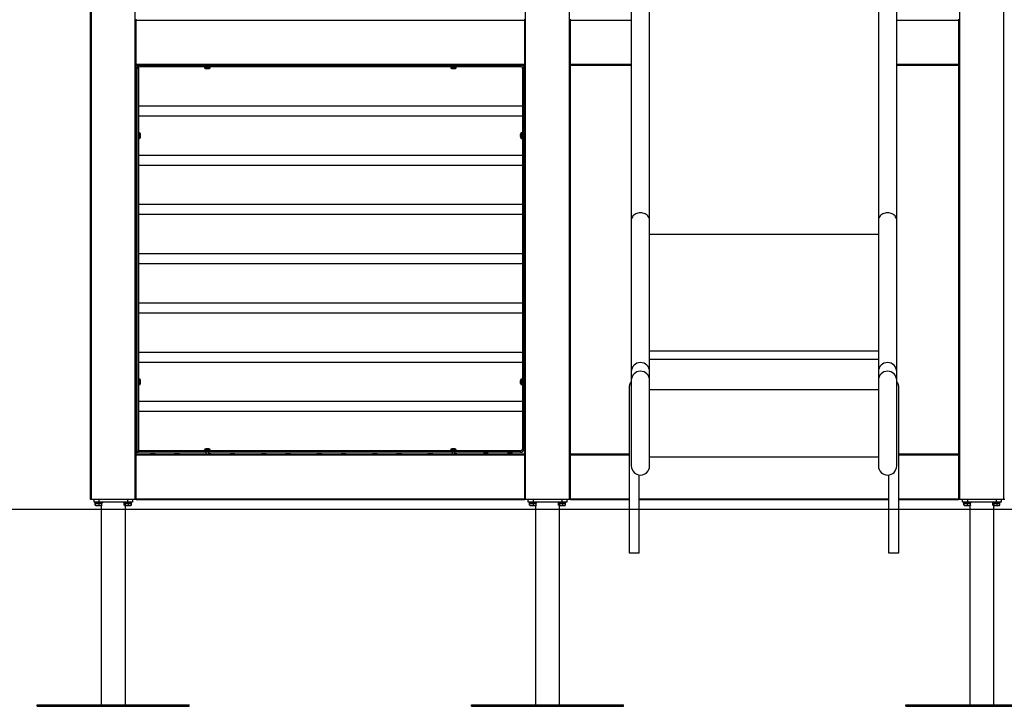
# Model space of a CAD drawing. Extents: x 1932 to 9948, y 243 to 6093.
# Drawn here: x 3538 to 5579, y 2720 to 4142 of the extents above; entities that cross this region are included whole.
import ezdxf

# ---------------------------------------------------------------- set-up
doc = ezdxf.new("R2010")
doc.units = 0
doc.header["$LTSCALE"] = 25
doc.layers.get('0').update_dxf_attribs({"linetype": 'CONTINUOUS'})

msp = doc.modelspace()

# ---------------------------------------------------------------- linework, layer by layer
at = {"color": 7, "linetype": 'CONTINUOUS'}
for p, q in [((3684.6, 3148.4), (3684.6, 5944.9)), ((4805.6, 5104), (4805.6, 3727)), ((4843.6, 3727), (4843.6, 5104)), ((5317.6, 5104), (5317.6, 3727)), ((5355.6, 3727), (5355.6, 5104)), ((3779.6, 4141.4), (3779.6, 4143.4)), ((4584.6, 4141.4), (4584.6, 4143.4)), ((4679.6, 4141.4), (4679.6, 4143.4)), ((5484.6, 4141.4), (5484.6, 4143.4)), ((3779.6, 4141.4), (4584.6, 4141.4)), ((3779.6, 4050.4), (3779.6, 4141.4)), ((4584.6, 4050.4), (4584.6, 4141.4)), ((4679.6, 4050.4), (4679.6, 4141.4)), ((5484.6, 4050.4), (5484.6, 4141.4)), ((3779.6, 4050.4), (4584.6, 4050.4)), ((3779.6, 4048.4), (3779.6, 4050.4)), ((3779.6, 4048.4), (3788.1, 4048.4)), ((3779.6, 3243.4), (3779.6, 4048.4)), ((3781.1, 4041.4), (3781.1, 3246.4)), ((3784.1, 4041.4), (3781.1, 4041.4)), ((3784.1, 4041.4), (3784.1, 3246.4)), ((3788.1, 4045.4), (3788.1, 4048.4)), ((3788.1, 4048.4), (4576.1, 4048.4)), ((3788.1, 4045.4), (4576.1, 4045.4)), ((3921.3, 4044.3), (3921.4, 4043)), ((3927.9, 4041.6), (3922.7, 4041.6)), ((3923.7, 4041.5), (3926.2, 4041.3)), ((3925, 4041.5), (3926.5, 4041.3)), ((3926.2, 4041.3), (3925, 4041.5)), ((3926.5, 4041.3), (3927, 4041.5)), ((3927, 4041.5), (3928.4, 4041.5)), ((3927.6, 4041.3), (3927.1, 4041.5)), ((3927.6, 4041.5), (3927.6, 4041.3)), ((3927.9, 4041.4), (3927.6, 4041.3)), ((3927.9, 4041.5), (3927.9, 4041.3)), ((3928, 4041.3), (3930, 4041.5)), ((3928.4, 4041.5), (3928, 4041.3)), ((3928, 4041.5), (3928, 4041.3)), ((3928.2, 4041.3), (3930.7, 4041.5)), ((3930, 4041.5), (3928.2, 4041.3)), ((3930.7, 4041.6), (3931.4, 4041.6)), ((3932.7, 4043), (3932.8, 4044.3)), ((4431.3, 4044.3), (4431.4, 4043)), ((4432.7, 4041.6), (4433.2, 4041.6)), ((4441.4, 4041.6), (4432.7, 4041.6)), ((4433.5, 4041.5), (4435.8, 4041.3)), ((4435.8, 4041.3), (4433.5, 4041.5)), ((4435.8, 4041.3), (4434, 4041.5)), ((4435, 4041.5), (4436.9, 4041.3)), ((4436.9, 4041.3), (4435.8, 4041.4)), ((4436.9, 4041.3), (4437.1, 4041.5)), ((4437.1, 4041.5), (4437.3, 4041.3)), ((4437.3, 4041.3), (4437.1, 4041.5)), ((4437.3, 4041.3), (4439.1, 4041.5)), ((4438.3, 4041.3), (4440.7, 4041.5)), ((4440.1, 4041.5), (4438.3, 4041.3)), ((4440.7, 4041.5), (4439.6, 4041.4)), ((4440.9, 4041.6), (4441.2, 4041.6)), ((4442.7, 4043), (4442.8, 4044.3)), ((4576.1, 4045.4), (4576.1, 4048.4)), ((4576.1, 4048.4), (4584.6, 4048.4)), ((4580.1, 4041.4), (4580.1, 3253.4)), ((4580.1, 4041.4), (4583.1, 4041.4)), ((4583.1, 4041.4), (4583.1, 3253.4)), ((4584.6, 4048.4), (4584.6, 4050.4)), ((4584.6, 3243.4), (4584.6, 4048.4)), ((4679.6, 4048.4), (4679.6, 4050.4)), ((4679.6, 4048.4), (4805.6, 4048.4)), ((4679.6, 3243.4), (4679.6, 4048.4)), ((5355.6, 4048.4), (5484.6, 4048.4)), ((5484.6, 4048.4), (5484.6, 4050.4)), ((5484.6, 3243.4), (5484.6, 4048.4)), ((4580.1, 3963.4), (3784.1, 3963.4)), ((3784.1, 3943.4), (4580.1, 3943.4)), ((3781.1, 3905.4), (3779.6, 3905.4)), ((3779.6, 3899.4), (3781.1, 3899.4)), ((3786.5, 3908.1), (3785.1, 3908.2)), ((3787.9, 3906), (3787.8, 3906.8)), ((3787.9, 3906.8), (3787.9, 3898.1)), ((3788.1, 3903.5), (3787.9, 3906.1)), ((3787.9, 3903.6), (3788.1, 3903.3)), ((3787.9, 3903.3), (3788.1, 3903.3)), ((3788.1, 3903), (3787.9, 3902.6)), ((3787.9, 3903), (3788.1, 3903)), ((3788.1, 3901.8), (3787.9, 3902.2)), ((3787.9, 3898.9), (3788.1, 3901.5)), ((3787.9, 3898.1), (3787.9, 3898.9)), ((3788, 3905.3), (3788.1, 3903.5)), ((3788.1, 3903.3), (3788, 3905.3)), ((3788, 3900.2), (3788.1, 3901.8)), ((3788.1, 3901.5), (3788, 3900.2)), ((3788.1, 3903.3), (3788.1, 3903)), ((4576.2, 3906.1), (4576, 3903.5)), ((4576.2, 3905.4), (4576, 3903.3)), ((4576, 3903.5), (4576.2, 3905.4)), ((4576, 3903.3), (4576.2, 3903.8)), ((4576, 3902.9), (4576, 3903.3)), ((4576.2, 3903.3), (4576, 3903.3)), ((4576.2, 3903.3), (4576, 3903.3)), ((4576.2, 3902.4), (4576, 3902.9)), ((4576.2, 3902.9), (4576, 3902.9)), ((4576.2, 3902.4), (4576, 3901.9)), ((4576, 3901.9), (4576.2, 3900.4)), ((4576, 3901.5), (4576.2, 3899)), ((4576.2, 3900.4), (4576, 3901.5)), ((4576.2, 3903.8), (4576.2, 3902.4)), ((4576.2, 3898.7), (4576.3, 3898.3)), ((4576.3, 3898.1), (4576.3, 3903.2)), ((4579, 3908.2), (4577.6, 3908.1)), ((4584.6, 3905.4), (4583.1, 3905.4)), ((4583.1, 3899.4), (4584.6, 3899.4)), ((3785.1, 3896.6), (3786.5, 3896.7)), ((4577.6, 3896.7), (4579, 3896.6)), ((4580.1, 3861.4), (3784.1, 3861.4)), ((3784.1, 3841.4), (4580.1, 3841.4)), ((4580.1, 3759.4), (3784.1, 3759.4)), ((3784.1, 3739.4), (4580.1, 3739.4)), ((4805.6, 3727), (4805.6, 3413.6)), ((4843.6, 3413.6), (4843.6, 3727)), ((5317.6, 3727), (5317.6, 3413.6)), ((5355.6, 3413.6), (5355.6, 3727)), ((4580.1, 3657.4), (3784.1, 3657.4)), ((3784.1, 3637.4), (4580.1, 3637.4)), ((4580.1, 3555.4), (3784.1, 3555.4)), ((3784.1, 3535.4), (4580.1, 3535.4)), ((4580.1, 3453.4), (3784.1, 3453.4)), ((3784.1, 3433.4), (4580.1, 3433.4)), ((4805.6, 3413.6), (4805.6, 3395.7)), ((4843.6, 3395.7), (4843.6, 3413.6)), ((5317.6, 3413.6), (5317.6, 3395.7)), ((5355.6, 3395.7), (5355.6, 3413.6)), ((3781.1, 3395.4), (3779.6, 3395.4)), ((3779.6, 3389.4), (3781.1, 3389.4)), ((3786.5, 3398.1), (3785.1, 3398.2)), ((3787.8, 3388.1), (3787.9, 3388.8)), ((3787.9, 3396.7), (3787.9, 3388)), ((3787.9, 3396.1), (3787.9, 3396.4)), ((3788.1, 3393.3), (3787.9, 3395.8)), ((3787.9, 3392.5), (3788.1, 3392.9)), ((3787.9, 3392.5), (3787.9, 3392.3)), ((3787.9, 3392.3), (3788.1, 3391.9)), ((3787.9, 3391.9), (3788.1, 3391.9)), ((3788.1, 3391.5), (3787.9, 3391.1)), ((3787.9, 3391.5), (3788.1, 3391.5)), ((3787.9, 3391.5), (3788.1, 3391.5)), ((3787.9, 3388.7), (3788.1, 3391.3)), ((3788, 3394.5), (3788.1, 3393.3)), ((3788.1, 3392.9), (3788, 3394.5)), ((3788, 3389.5), (3788.1, 3391.5)), ((3788.1, 3391.3), (3788, 3389.5)), ((3788.1, 3391.9), (3788.1, 3391.5)), ((4576.2, 3395.3), (4576, 3393)), ((4576, 3393.5), (4576, 3393.6)), ((4576.2, 3393.5), (4576, 3392.6)), ((4576, 3393), (4576.2, 3393.5)), ((4576, 3392.6), (4576.2, 3391.4)), ((4576.1, 3391.8), (4576, 3392.2)), ((4576, 3391.3), (4576, 3391.8)), ((4576.1, 3391.8), (4576, 3391.8)), ((4576, 3391.3), (4576.2, 3389)), ((4576.2, 3390.1), (4576, 3391.3)), ((4576.2, 3391.3), (4576, 3391.3)), ((4576, 3391.2), (4576, 3390.8)), ((4576.2, 3389), (4576, 3391.2)), ((4576.1, 3395.5), (4576.2, 3395.9)), ((4576.3, 3388), (4576.3, 3396.3)), ((4579, 3398.2), (4577.6, 3398.1)), ((4584.6, 3395.4), (4583.1, 3395.4)), ((4583.1, 3389.4), (4584.6, 3389.4)), ((4805.6, 3392.4), (4804.5, 3391.4)), ((4805.6, 3395.7), (4805.6, 3218.4)), ((4843.6, 3218.4), (4843.6, 3395.7)), ((5317.6, 3395.7), (5317.6, 3218.4)), ((5355.6, 3218.4), (5355.6, 3395.7)), ((5356.6, 3391.4), (5355.6, 3392.4)), ((3785.1, 3386.6), (3786.5, 3386.7)), ((4577.6, 3386.7), (4579, 3386.6)), ((4801.6, 3037.4), (4801.6, 3384.3)), ((5359.6, 3384.3), (5359.6, 3037.4)), ((4580.1, 3351.4), (3784.1, 3351.4)), ((3784.1, 3331.4), (4580.1, 3331.4)), ((3781.1, 3246.4), (3784.1, 3246.4)), ((3784.1, 3246.4), (3784.1, 3249.4)), ((4576.1, 3249.4), (3784.1, 3249.4)), ((4576.1, 3246.4), (3784.1, 3246.4)), ((3921.4, 3251.8), (3921.3, 3250.5)), ((3922.7, 3253.2), (3930.9, 3253.2)), ((3923.6, 3253.3), (3925.8, 3253.5)), ((3925.9, 3253.5), (3923.6, 3253.3)), ((3924.1, 3246.4), (3924.1, 3243.4)), ((3924.6, 3253.3), (3925.9, 3253.5)), ((3925.9, 3253.4), (3926.5, 3253.5)), ((3927.2, 3253.5), (3925.9, 3253.3)), ((3925.9, 3253.3), (3925.9, 3253.5)), ((3928, 3253.3), (3927.2, 3253.5)), ((3927.6, 3253.5), (3928, 3253.3)), ((3929.8, 3253.3), (3927.6, 3253.5)), ((3930, 3253.3), (3930.5, 3253.3)), ((3930.1, 3243.4), (3930.1, 3246.4)), ((3930.3, 3253.3), (3930.5, 3253.3)), ((3932.8, 3250.5), (3932.7, 3251.8)), ((4431.4, 3251.8), (4431.3, 3250.5)), ((4432.7, 3253.2), (4440.8, 3253.2)), ((4433.6, 3253.3), (4435.8, 3253.5)), ((4435.9, 3253.5), (4433.6, 3253.3)), ((4434.1, 3246.4), (4434.1, 3243.4)), ((4434.6, 3253.3), (4435.9, 3253.5)), ((4435.7, 3253.4), (4435, 3253.4)), ((4437.2, 3253.5), (4435.8, 3253.3)), ((4435.9, 3253.4), (4436.6, 3253.5)), ((4435.9, 3253.3), (4435.9, 3253.5)), ((4437.9, 3253.3), (4437.2, 3253.5)), ((4437.5, 3253.4), (4437.6, 3253.4)), ((4437.6, 3253.5), (4437.9, 3253.3)), ((4439.8, 3253.3), (4437.6, 3253.5)), ((4437.6, 3253.4), (4437.6, 3253.5)), ((4440, 3253.3), (4440.5, 3253.3)), ((4440.1, 3243.4), (4440.1, 3246.4)), ((4440.2, 3253.3), (4440.5, 3253.3)), ((4442.8, 3250.5), (4442.7, 3251.8)), ((4576.1, 3249.4), (4576.1, 3246.4)), ((4580.1, 3253.4), (4583.1, 3253.4)), ((3779.6, 3241.4), (3779.6, 3243.4)), ((3779.6, 3243.4), (4584.6, 3243.4)), ((3779.6, 3150.4), (3779.6, 3241.4)), ((3779.6, 3241.4), (4584.6, 3241.4)), ((3809.1, 3243.5), (3809.1, 3243.4)), ((3819.1, 3243.5), (3809.1, 3243.5)), ((3819.1, 3243.4), (3819.1, 3243.5)), ((3859.1, 3243.5), (3859.1, 3243.4)), ((3869.1, 3243.5), (3859.1, 3243.5)), ((3869.1, 3243.4), (3869.1, 3243.5)), ((3934.1, 3243.5), (3930.1, 3243.5)), ((3934.1, 3243.4), (3934.1, 3243.5)), ((3974.1, 3243.5), (3974.1, 3243.4)), ((3984.1, 3243.5), (3974.1, 3243.5)), ((3984.1, 3243.4), (3984.1, 3243.5)), ((4039.1, 3243.5), (4039.1, 3243.4)), ((4049.1, 3243.5), (4039.1, 3243.5)), ((4049.1, 3243.4), (4049.1, 3243.5)), ((4089.1, 3243.5), (4089.1, 3243.4)), ((4099.1, 3243.5), (4089.1, 3243.5)), ((4099.1, 3243.4), (4099.1, 3243.5)), ((4154.1, 3243.5), (4154.1, 3243.4)), ((4164.1, 3243.5), (4154.1, 3243.5)), ((4164.1, 3243.4), (4164.1, 3243.5)), ((4204.1, 3243.5), (4204.1, 3243.4)), ((4214.1, 3243.5), (4204.1, 3243.5)), ((4214.1, 3243.4), (4214.1, 3243.5)), ((4269.1, 3243.5), (4269.1, 3243.4)), ((4279.1, 3243.5), (4269.1, 3243.5)), ((4279.1, 3243.4), (4279.1, 3243.5)), ((4319.1, 3243.5), (4319.1, 3243.4)), ((4329.1, 3243.5), (4319.1, 3243.5)), ((4329.1, 3243.4), (4329.1, 3243.5)), ((4384.1, 3243.5), (4384.1, 3243.4)), ((4394.1, 3243.5), (4384.1, 3243.5)), ((4394.1, 3243.4), (4394.1, 3243.5)), ((4444.1, 3243.5), (4440.1, 3243.5)), ((4444.1, 3243.4), (4444.1, 3243.5)), ((4499.1, 3243.9), (4499.1, 3243.4)), ((4509.1, 3243.9), (4499.1, 3243.9)), ((4509.1, 3243.4), (4509.1, 3243.9)), ((4549.1, 3243.9), (4549.1, 3243.4)), ((4551.7, 3243.9), (4549.1, 3243.9)), ((4559.1, 3243.9), (4551.7, 3243.9)), ((4559.1, 3243.4), (4559.1, 3243.9)), ((4584.6, 3241.4), (4584.6, 3243.4)), ((4584.6, 3150.4), (4584.6, 3241.4)), ((4679.6, 3243.4), (4801.6, 3243.4)), ((4679.6, 3241.4), (4679.6, 3243.4)), ((4679.6, 3150.4), (4679.6, 3241.4)), ((4843.6, 3237.4), (5317.6, 3237.4)), ((5359.6, 3243.4), (5484.6, 3243.4)), ((5484.6, 3241.4), (5484.6, 3243.4)), ((5484.6, 3150.4), (5484.6, 3241.4)), ((4821.6, 3037.4), (4821.6, 3199.7)), ((5339.6, 3037.4), (5339.6, 3199.7)), ((3686.6, 3148.4), (3684.6, 3148.4)), ((3777.6, 3148.4), (3686.6, 3148.4)), ((3692.1, 3143.4), (3692.1, 3148.4)), ((3702.1, 3143.4), (3692.1, 3143.4)), ((3694.1, 3143.4), (3694.1, 3141.9)), ((3702.1, 3148.4), (3702.1, 3143.4)), ((3762.1, 3143.4), (3702.1, 3143.4)), ((3710.1, 3141.9), (3710.1, 3143.4)), ((3754.1, 3143.4), (3754.1, 3141.9)), ((3762.1, 3143.4), (3762.1, 3148.4)), ((3772.1, 3143.4), (3762.1, 3143.4)), ((3770.1, 3141.9), (3770.1, 3143.4)), ((3772.1, 3148.4), (3772.1, 3143.4)), ((3779.6, 3148.4), (3777.6, 3148.4)), ((3779.6, 3148.4), (3779.6, 3150.4)), ((3779.6, 3150.4), (4584.6, 3150.4)), ((3779.6, 3148.4), (4584.6, 3148.4)), ((4584.6, 3148.4), (4584.6, 3150.4)), ((4586.6, 3148.4), (4584.6, 3148.4)), ((4677.6, 3148.4), (4586.6, 3148.4)), ((4592.1, 3143.4), (4592.1, 3148.4)), ((4602.1, 3143.4), (4592.1, 3143.4)), ((4594.1, 3143.4), (4594.1, 3141.9)), ((4602.1, 3148.4), (4602.1, 3143.4)), ((4662.1, 3143.4), (4602.1, 3143.4)), ((4610.1, 3141.9), (4610.1, 3143.4)), ((4654.1, 3143.4), (4654.1, 3141.9)), ((4662.1, 3143.4), (4662.1, 3148.4)), ((4672.1, 3143.4), (4662.1, 3143.4)), ((4670.1, 3141.9), (4670.1, 3143.4)), ((4672.1, 3148.4), (4672.1, 3143.4)), ((4679.6, 3148.4), (4677.6, 3148.4)), ((4679.6, 3148.4), (4679.6, 3150.4)), ((4679.6, 3148.4), (4801.6, 3148.4)), ((4821.6, 3148.4), (5339.6, 3148.4)), ((5359.6, 3148.4), (5484.6, 3148.4)), ((5484.6, 3148.4), (5484.6, 3150.4)), ((5486.6, 3148.4), (5484.6, 3148.4)), ((5577.6, 3148.4), (5486.6, 3148.4)), ((5492.1, 3143.4), (5492.1, 3148.4)), ((5502.1, 3143.4), (5492.1, 3143.4)), ((5494.1, 3143.4), (5494.1, 3141.9)), ((5502.1, 3148.4), (5502.1, 3143.4)), ((5562.1, 3143.4), (5502.1, 3143.4)), ((5510.1, 3141.9), (5510.1, 3143.4)), ((5554.1, 3143.4), (5554.1, 3141.9)), ((5562.1, 3143.4), (5562.1, 3148.4)), ((5572.1, 3143.4), (5562.1, 3143.4)), ((5570.1, 3141.9), (5570.1, 3143.4)), ((5572.1, 3148.4), (5572.1, 3143.4)), ((5579.6, 3148.4), (5577.6, 3148.4)), ((8817.1, 3128), (1931.9, 3128)), ((3710.1, 3141.9), (3694.1, 3141.9)), ((3694.5, 3137), (3695, 3136.8)), ((3694.6, 3141.3), (3694.6, 3137)), ((3694.6, 3141.3), (3694.8, 3141.3)), ((3694.8, 3136.9), (3694.6, 3137)), ((3694.8, 3137), (3694.8, 3141.3)), ((3694.8, 3141.3), (3695.5, 3141.3)), ((3695.4, 3136.9), (3694.8, 3137)), ((3694.8, 3137), (3695.3, 3136.8)), ((3695.3, 3136.7), (3695.6, 3136.6)), ((3695.5, 3137), (3695.5, 3141.3)), ((3695.5, 3141.3), (3701.9, 3141.3)), ((3698.7, 3136.6), (3695.5, 3137)), ((3695.5, 3137), (3695.6, 3136.6)), ((3695.6, 3136.6), (3698.7, 3136.6)), ((3696.2, 3141.9), (3696.2, 3141.3)), ((3701.9, 3137), (3698.7, 3136.6)), ((3698.7, 3136.6), (3705.2, 3136.6)), ((3701.9, 3141.3), (3701.9, 3137)), ((3701.9, 3141.3), (3708.5, 3141.3)), ((3705.2, 3136.6), (3701.9, 3137)), ((3708.5, 3137), (3705.2, 3136.6)), ((3705.2, 3136.6), (3708.6, 3136.6)), ((3707.1, 3136.6), (3707.1, 2723.4)), ((3707.9, 3141.3), (3707.9, 3141.9)), ((3708.5, 3137), (3708.5, 3141.3)), ((3708.5, 3141.3), (3708.6, 3141.3)), ((3708.6, 3136.6), (3708.5, 3137)), ((3708.6, 3137), (3708.6, 3141.3)), ((3708.6, 3137), (3708.6, 3136.6)), ((3770.1, 3141.9), (3754.1, 3141.9)), ((3754.8, 3137), (3754.8, 3141.3)), ((3754.8, 3141.3), (3756.7, 3141.3)), ((3755.8, 3136.6), (3754.8, 3137)), ((3755.3, 3136.7), (3755.6, 3136.6)), ((3755.6, 3136.6), (3755.8, 3136.6)), ((3756.7, 3137), (3755.8, 3136.6)), ((3755.8, 3136.6), (3760.3, 3136.6)), ((3756.2, 3141.9), (3756.2, 3141.3)), ((3756.7, 3141.3), (3756.7, 3137)), ((3756.7, 3141.3), (3763.9, 3141.3)), ((3760.3, 3136.6), (3756.7, 3137)), ((3757.1, 2723.4), (3757.1, 3136.6)), ((3763.9, 3137), (3760.3, 3136.6)), ((3760.3, 3136.6), (3766.6, 3136.6)), ((3763.9, 3137), (3763.9, 3141.3)), ((3763.9, 3141.3), (3769.3, 3141.3)), ((3766.6, 3136.6), (3763.9, 3137)), ((3769.3, 3137), (3766.6, 3136.6)), ((3766.6, 3136.6), (3768.6, 3136.6)), ((3767.9, 3141.3), (3767.9, 3141.9)), ((3768.6, 3136.6), (3768.8, 3136.7)), ((3768.8, 3136.8), (3769.3, 3137)), ((3769.1, 3136.8), (3769.6, 3137)), ((3769.3, 3137), (3769.3, 3141.3)), ((3769.3, 3141.3), (3769.6, 3141.3)), ((3769.6, 3137), (3769.3, 3136.9)), ((3769.6, 3137), (3769.6, 3141.3)), ((3769.6, 3137), (3769.6, 3141.3)), ((3769.6, 3141.3), (3769.6, 3141.3)), ((4610.1, 3141.9), (4594.1, 3141.9)), ((4594.8, 3137), (4594.8, 3141.3)), ((4594.8, 3141.3), (4595.5, 3141.3)), ((4595.4, 3136.8), (4594.8, 3137)), ((4595.3, 3136.7), (4595.6, 3136.6)), ((4595.5, 3137), (4595.5, 3141.3)), ((4595.5, 3141.3), (4601.9, 3141.3)), ((4598.7, 3136.6), (4595.5, 3137)), ((4595.5, 3137), (4595.6, 3136.6)), ((4595.6, 3136.6), (4598.7, 3136.6)), ((4596.2, 3141.9), (4596.2, 3141.3)), ((4601.9, 3137), (4598.7, 3136.6)), ((4598.7, 3136.6), (4605.2, 3136.6)), ((4601.9, 3141.3), (4608.5, 3141.3)), ((4601.9, 3141.3), (4601.9, 3137)), ((4605.2, 3136.6), (4601.9, 3137)), ((4608.5, 3137), (4605.2, 3136.6)), ((4605.2, 3136.6), (4608.6, 3136.6)), ((4607.1, 3136.6), (4607.1, 2723.4)), ((4607.9, 3141.3), (4607.9, 3141.9)), ((4608.5, 3137), (4608.5, 3141.3)), ((4608.5, 3141.3), (4608.6, 3141.3)), ((4608.6, 3136.6), (4608.5, 3137)), ((4608.6, 3137), (4608.6, 3141.3)), ((4608.6, 3137), (4608.6, 3136.6)), ((4670.1, 3141.9), (4654.1, 3141.9)), ((4654.8, 3137), (4654.8, 3141.3)), ((4654.8, 3141.3), (4656.7, 3141.3)), ((4655.8, 3136.6), (4654.8, 3137)), ((4655.3, 3136.7), (4655.6, 3136.6)), ((4655.6, 3136.6), (4655.8, 3136.6)), ((4656.7, 3137), (4655.8, 3136.6)), ((4655.8, 3136.6), (4660.3, 3136.6)), ((4656.2, 3141.9), (4656.2, 3141.3)), ((4656.7, 3141.3), (4656.7, 3137)), ((4656.7, 3141.3), (4663.9, 3141.3)), ((4660.3, 3136.6), (4656.7, 3137)), ((4657.1, 2723.4), (4657.1, 3136.6)), ((4663.9, 3137), (4660.3, 3136.6)), ((4660.3, 3136.6), (4666.6, 3136.6)), ((4663.9, 3137), (4663.9, 3141.3)), ((4663.9, 3141.3), (4669.3, 3141.3)), ((4666.6, 3136.6), (4663.9, 3137)), ((4669.3, 3137), (4666.6, 3136.6)), ((4666.6, 3136.6), (4668.6, 3136.6)), ((4667.9, 3141.3), (4667.9, 3141.9)), ((4668.6, 3136.6), (4668.8, 3136.7)), ((4668.8, 3136.8), (4669.3, 3137)), ((4669.3, 3137), (4669.3, 3141.3)), ((5510.1, 3141.9), (5494.1, 3141.9)), ((5494.8, 3137), (5494.8, 3141.3)), ((5494.8, 3141.3), (5495.5, 3141.3)), ((5495.4, 3136.8), (5494.8, 3137)), ((5495.3, 3136.7), (5495.6, 3136.6)), ((5495.5, 3137), (5495.5, 3141.3)), ((5495.5, 3141.3), (5501.9, 3141.3)), ((5498.7, 3136.6), (5495.5, 3137)), ((5495.5, 3137), (5495.6, 3136.6)), ((5495.6, 3136.6), (5498.7, 3136.6)), ((5496.2, 3141.9), (5496.2, 3141.3)), ((5501.9, 3137), (5498.7, 3136.6)), ((5498.7, 3136.6), (5505.2, 3136.6)), ((5501.9, 3141.3), (5508.5, 3141.3)), ((5501.9, 3141.3), (5501.9, 3137)), ((5505.2, 3136.6), (5501.9, 3137)), ((5508.5, 3137), (5505.2, 3136.6)), ((5505.2, 3136.6), (5508.6, 3136.6)), ((5507.1, 3136.6), (5507.1, 2723.4)), ((5507.9, 3141.3), (5507.9, 3141.9)), ((5508.5, 3137), (5508.5, 3141.3)), ((5508.5, 3141.3), (5508.6, 3141.3)), ((5508.6, 3136.6), (5508.5, 3137)), ((5508.6, 3137), (5508.6, 3141.3)), ((5508.6, 3137), (5508.6, 3136.6)), ((5570.1, 3141.9), (5554.1, 3141.9)), ((5554.8, 3137), (5554.8, 3141.3)), ((5554.8, 3141.3), (5556.7, 3141.3)), ((5555.8, 3136.6), (5554.8, 3137)), ((5555.3, 3136.7), (5555.6, 3136.6)), ((5555.6, 3136.6), (5555.8, 3136.6)), ((5556.7, 3137), (5555.8, 3136.6)), ((5555.8, 3136.6), (5560.3, 3136.6)), ((5556.2, 3141.9), (5556.2, 3141.3)), ((5556.7, 3141.3), (5563.9, 3141.3)), ((5556.7, 3141.3), (5556.7, 3137)), ((5560.3, 3136.6), (5556.7, 3137)), ((5557.1, 2723.4), (5557.1, 3136.6)), ((5563.9, 3137), (5560.3, 3136.6)), ((5560.3, 3136.6), (5566.6, 3136.6)), ((5563.9, 3137), (5563.9, 3141.3)), ((5563.9, 3141.3), (5569.3, 3141.3)), ((5566.6, 3136.6), (5563.9, 3137)), ((5569.3, 3137), (5566.6, 3136.6)), ((5566.6, 3136.6), (5568.6, 3136.6)), ((5567.9, 3141.3), (5567.9, 3141.9)), ((5568.6, 3136.6), (5568.8, 3136.7)), ((5568.8, 3136.8), (5569.3, 3137)), ((5569.3, 3137), (5569.3, 3141.3)), ((4821.6, 3037.4), (4801.6, 3037.4)), ((5359.6, 3037.4), (5339.6, 3037.4)), ((3574.6, 2720.4), (3574.6, 2723.4)), ((3574.6, 2723.4), (3889.6, 2723.4)), ((3574.6, 2720.4), (3889.6, 2720.4)), ((3889.6, 2720.4), (3889.6, 2723.4)), ((4474.6, 2720.4), (4474.6, 2723.4)), ((4474.6, 2723.4), (4789.6, 2723.4)), ((4474.6, 2720.4), (4789.6, 2720.4)), ((4789.6, 2720.4), (4789.6, 2723.4)), ((5374.6, 2720.4), (5374.6, 2723.4)), ((5374.6, 2723.4), (5689.6, 2723.4)), ((5374.6, 2720.4), (5689.6, 2720.4))]:
    msp.add_line(p, q, dxfattribs=at)
at = {"color": 8, "linetype": 'CONTINUOUS'}
for p, q in [((3686.6, 3148.4), (3686.6, 5944.9)), ((3777.6, 3148.4), (3777.6, 5944.9)), ((4586.6, 3148.4), (4586.6, 5944.9)), ((4677.6, 3148.4), (4677.6, 5944.9)), ((5486.6, 3148.4), (5486.6, 5944.9)), ((5577.6, 3148.4), (5577.6, 5944.9)), ((4679.6, 4141.4), (4805.6, 4141.4)), ((5355.6, 4141.4), (5484.6, 4141.4)), ((3921.4, 4044.3), (3921.3, 4044.3)), ((3932.8, 4044.3), (3921.4, 4044.3)), ((3921.4, 4043), (3928.1, 4043)), ((3927.9, 4041.6), (3931.4, 4041.6)), ((3928.1, 4043), (3932.7, 4043)), ((4441.1, 4044.3), (4431.3, 4044.3)), ((4431.5, 4043), (4442.7, 4043)), ((4442.8, 4044.3), (4441.1, 4044.3)), ((4679.6, 4050.4), (4805.6, 4050.4)), ((5355.6, 4050.4), (5484.6, 4050.4)), ((3785.1, 3908.2), (3785.1, 3896.6)), ((3786.5, 3896.8), (3786.5, 3908.1)), ((3787.9, 3898.1), (3787.9, 3898)), ((4576.3, 3903.2), (4576.3, 3906.7)), ((4577.6, 3908), (4577.6, 3903.5)), ((4577.6, 3903.5), (4577.6, 3896.8)), ((4579, 3896.6), (4579, 3908.2)), ((3786.5, 3896.8), (3786.5, 3896.7)), ((4843.6, 3697.9), (5317.6, 3697.9)), ((4843.6, 3456.7), (5317.6, 3456.7)), ((4843.6, 3439.4), (5317.6, 3439.4)), ((3785.1, 3398.2), (3785.1, 3386.6)), ((3786.5, 3398), (3786.5, 3386.8)), ((4576.3, 3396.3), (4576.3, 3396.8)), ((4577.6, 3397.5), (4577.6, 3398.1)), ((4577.6, 3397.5), (4577.6, 3386.8)), ((4579, 3386.6), (4579, 3398.2)), ((4843.6, 3376.8), (5317.6, 3376.8)), ((3921.3, 3250.5), (3932.8, 3250.5)), ((3932, 3251.8), (3921.4, 3251.8)), ((3930.9, 3253.2), (3931.4, 3253.2)), ((3932, 3251.8), (3932.7, 3251.8)), ((4431.3, 3250.5), (4442.8, 3250.5)), ((4441.9, 3251.8), (4431.4, 3251.8)), ((4440.8, 3253.2), (4441.4, 3253.2)), ((4441.9, 3251.8), (4442.7, 3251.8)), ((4679.6, 3241.4), (4801.6, 3241.4)), ((5359.6, 3241.4), (5484.6, 3241.4)), ((4679.6, 3150.4), (4801.6, 3150.4)), ((4821.6, 3150.4), (5339.6, 3150.4)), ((5359.6, 3150.4), (5484.6, 3150.4))]:
    msp.add_line(p, q, dxfattribs=at)
at = {"color": 7, "linetype": 'CONTINUOUS', "flags": 128}
for points in [[(3922.7, 4041.6), (3922.8, 4041.6), (3923.4, 4041.5)], [(4576.3, 3906.7), (4576.2, 3906.1), (4576.2, 3906.1)], [(4576.3, 3396.8), (4576.1, 3395.7), (4576, 3394)], [(4576, 3390.8), (4576.3, 3388.1), (4576.3, 3388.1)], [(4434.7, 3253.4), (4433.8, 3253.3), (4432.9, 3253.2)], [(4441.4, 3253.2), (4439.1, 3253.4), (4438.4, 3253.5)]]:
    msp.add_lwpolyline(points, dxfattribs=at)
at = {"color": 8, "linetype": 'CONTINUOUS', "flags": 128}
for points in [[(4843.6, 3727), (4843.5, 3728), (4843.2, 3730.1), (4842.5, 3732.2), (4841.4, 3734.1), (4840.1, 3735.9), (4838.4, 3737.6), (4836.5, 3739), (4834.4, 3740.3), (4832.1, 3741.2), (4829.7, 3742), (4827.1, 3742.4), (4824.6, 3742.5), (4822, 3742.4), (4819.4, 3742), (4817, 3741.2), (4814.7, 3740.3), (4812.6, 3739), (4810.7, 3737.6), (4809, 3735.9), (4807.7, 3734.1), (4806.7, 3732.2), (4806, 3730.1), (4805.6, 3728), (4805.6, 3727)], [(5355.6, 3727), (5355.5, 3728), (5355.2, 3730.1), (5354.5, 3732.2), (5353.4, 3734.1), (5352.1, 3735.9), (5350.4, 3737.6), (5348.6, 3739), (5346.4, 3740.3), (5344.1, 3741.2), (5341.7, 3742), (5339.1, 3742.4), (5336.6, 3742.5), (5334, 3742.4), (5331.4, 3742), (5329, 3741.2), (5326.7, 3740.3), (5324.6, 3739), (5322.7, 3737.6), (5321, 3735.9), (5319.7, 3734.1), (5318.7, 3732.2), (5318, 3730.1), (5317.6, 3728), (5317.6, 3727)]]:
    msp.add_lwpolyline(points, dxfattribs=at)
at = {"color": 7, "linetype": 'CONTINUOUS'}
for centre, radius, start, end in [((3788.1, 4041.4), 7, 90, 180), ((3788.1, 4041.4), 4, 90, 180), ((3922.3, 4044.4), 1, 90, 185), ((3922.9, 4043.1), 1.5, 185.1682, 262.3967), ((3931.2, 4043.1), 1.5, 270.0075, 354.5226), ((3931.8, 4044.4), 1, 355, 90), ((4432.3, 4044.4), 1, 90, 185), ((4432.9, 4043.1), 1.5, 185.5636, 269.9966), ((4441.2, 4043.1), 1.5, 277.8957, 354.9727), ((4441.8, 4044.4), 1, 355, 90), ((4576.1, 4041.4), 7, 0, 90), ((4576.1, 4041.4), 4, 0, 90), ((3785.1, 3907.2), 1, 85, 180), ((3785.1, 3897.6), 1, 180, 275), ((3786.4, 3906.6), 1.5, 0.0231, 84.838), ((3786.4, 3898.2), 1.5, 275.1907, 359.9659), ((4577.8, 3906.6), 1.5, 95.3237, 180.0089), ((4577.8, 3898.2), 1.5, 179.9922, 264.5133), ((4579.1, 3907.2), 1, 0, 95), ((4579.1, 3897.6), 1, 265, 0), ((3785.1, 3397.2), 1, 85, 180), ((3785.1, 3387.6), 1, 180, 275), ((3786.4, 3396.6), 1.5, 360, 84.3163), ((3786.4, 3388.2), 1.5, 275.2414, 359.9881), ((4577.8, 3396.6), 1.5, 95.0924, 180.0101), ((4577.8, 3388.2), 1.5, 186.9994, 264.6362), ((4579.1, 3397.2), 1, 0, 95), ((4579.1, 3387.6), 1, 265, 0), ((4811.6, 3384.3), 10, 135, 180), ((5349.6, 3384.3), 10, 0, 45), ((3922.3, 3250.4), 1, 175, 270), ((3922.9, 3251.7), 1.5, 89.9895, 174.8869), ((3928.4, 3235.8), 17.6, 80.0875, 89.86), ((3931.2, 3251.7), 1.5, 5.3426, 82.948), ((3931.8, 3250.4), 1, 270, 5), ((4432.3, 3250.4), 1, 175, 270), ((4432.9, 3251.7), 1.5, 90.0008, 174.9614), ((4441.2, 3251.7), 1.5, 5.3832, 90.0007), ((4441.8, 3250.4), 1, 270, 5), ((4576.1, 3253.4), 4, 270, 0), ((4576.1, 3253.4), 7, 270, 0), ((4824.6, 3218.4), 19, 180, 0), ((5336.6, 3218.4), 19, 180, 0)]:
    msp.add_arc(centre, radius, start, end, dxfattribs=at)
at = {"color": 8, "linetype": 'CONTINUOUS'}
for centre in [(4824.6, 3413.4), (5336.6, 3413.4), (4824.6, 3395.5), (5336.6, 3395.5)]:
    msp.add_arc(centre, 19, 0.3879, 179.6121, dxfattribs=at)

doc.saveas('drawing.dxf')
